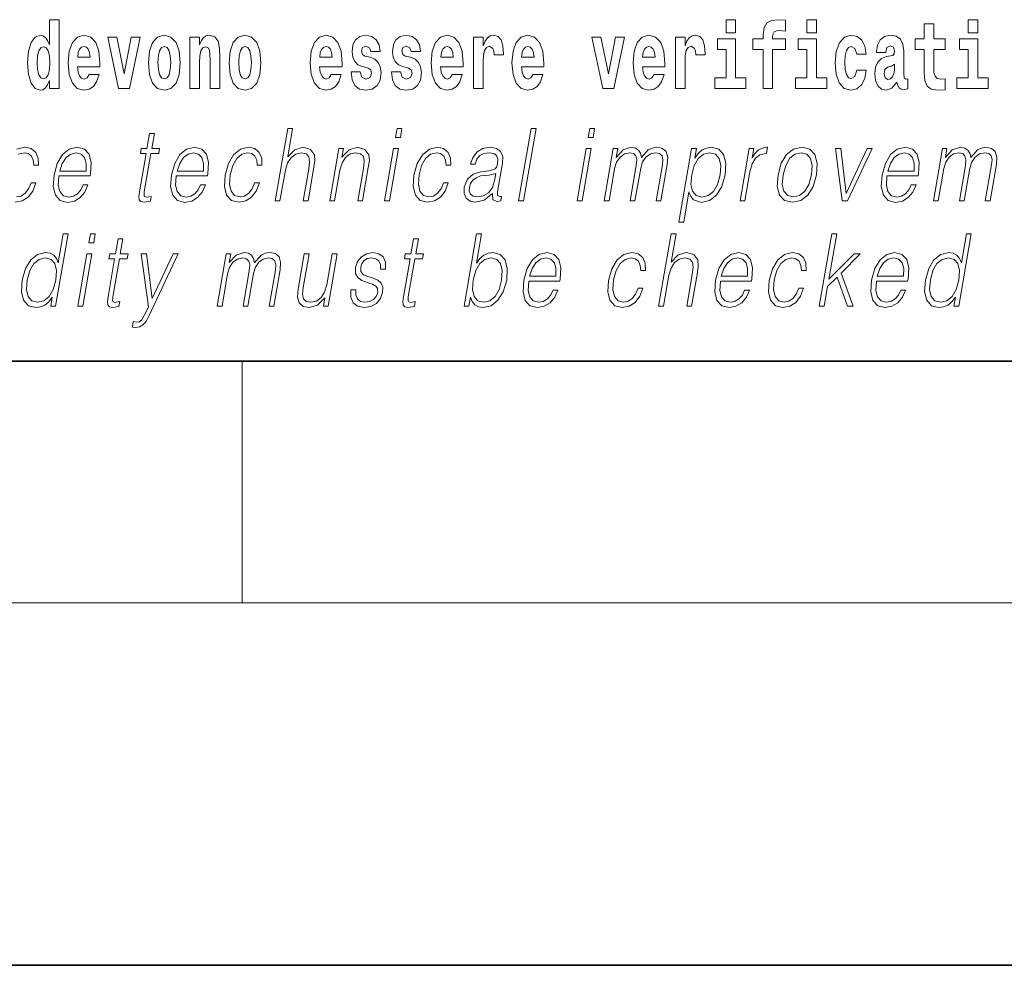
# Model space of a CAD drawing. Extents: x 0 to 420, y 0 to 297.
# Drawn here: x 358 to 374, y 0 to 16 of the extents above; entities that cross this region are included whole.
import ezdxf

# ---------------------------------------------------------------- set-up
doc = ezdxf.new("R2010")
doc.units = 0

msp = doc.modelspace()

# ---------------------------------------------------------------- linework, layer by layer
at = {"color": 7, "lineweight": 35}
for p, q in [((20, 10), (410, 10)), ((230, 10), (410, 10)), ((0, 0), (420, 0))]:
    msp.add_line(p, q, dxfattribs=at)
at = {"color": 7, "lineweight": 13}
for p, q in [((361.25, 6), (361.25, 10)), ((414, 6), (16, 6))]:
    msp.add_line(p, q, dxfattribs=at)
for points in [[(358.059, 14.648), (358.059, 14.517), (358.218, 14.517), (358.218, 15.655), (358.059, 15.655), (358.059, 15.238), (358.027, 15.309), (357.991, 15.36), (357.951, 15.389), (357.905, 15.398), (357.82, 15.366), (357.754, 15.278), (357.711, 15.135), (357.695, 14.943), (357.711, 14.75), (357.754, 14.606), (357.82, 14.517), (357.905, 14.487), (357.952, 14.496), (357.992, 14.525), (358.027, 14.575)], [(369.26, 15.655), (369.26, 15.439), (369.417, 15.439), (369.417, 15.655)], [(369.702, 15.162), (369.873, 15.162), (369.873, 14.517), (370.029, 14.517), (370.029, 15.162), (370.241, 15.162), (370.241, 15.339), (370.029, 15.339), (370.029, 15.376), (370.036, 15.422), (370.057, 15.452), (370.093, 15.468), (370.144, 15.474), (370.242, 15.466), (370.242, 15.647), (370.126, 15.655), (370.013, 15.642), (369.934, 15.603), (369.887, 15.527), (369.873, 15.406), (369.873, 15.339), (369.702, 15.339)], [(370.596, 15.655), (370.596, 15.439), (370.753, 15.439), (370.753, 15.655)], [(373.268, 15.655), (373.268, 15.439), (373.424, 15.439), (373.424, 15.655)], [(372.885, 15.339), (372.695, 15.339), (372.695, 15.588), (372.539, 15.588), (372.539, 15.339), (372.39, 15.339), (372.39, 15.162), (372.539, 15.162), (372.539, 14.783), (372.549, 14.647), (372.585, 14.555), (372.652, 14.504), (372.759, 14.487), (372.885, 14.495), (372.885, 14.675), (372.812, 14.669), (372.752, 14.682), (372.717, 14.72), (372.7, 14.782), (372.695, 14.864), (372.695, 15.162), (372.885, 15.162)], [(358.715, 14.745), (358.681, 14.691), (358.634, 14.672), (358.591, 14.685), (358.558, 14.723), (358.534, 14.786), (358.523, 14.873), (358.894, 14.873), (358.895, 14.931), (358.878, 15.132), (358.826, 15.279), (358.742, 15.368), (358.629, 15.398), (358.522, 15.366), (358.438, 15.278), (358.385, 15.133), (358.367, 14.943), (358.385, 14.75), (358.438, 14.606), (358.519, 14.517), (358.626, 14.487), (358.715, 14.503), (358.786, 14.549), (358.84, 14.628), (358.881, 14.745)], [(359.023, 15.368), (359.202, 14.517), (359.385, 14.517), (359.561, 15.368), (359.414, 15.368), (359.295, 14.756), (359.172, 15.368)], [(359.697, 14.942), (359.714, 14.747), (359.766, 14.604), (359.85, 14.517), (359.961, 14.487), (360.07, 14.517), (360.154, 14.604), (360.206, 14.747), (360.225, 14.942), (360.206, 15.135), (360.154, 15.279), (360.069, 15.366), (359.959, 15.398), (359.85, 15.366), (359.766, 15.279), (359.714, 15.135)], [(360.383, 15.368), (360.383, 14.517), (360.542, 14.517), (360.542, 14.94), (360.546, 15.056), (360.563, 15.138), (360.595, 15.187), (360.645, 15.205), (360.686, 15.189), (360.708, 15.148), (360.716, 15.08), (360.718, 14.991), (360.718, 14.517), (360.877, 14.517), (360.877, 15.034), (360.871, 15.186), (360.849, 15.3), (360.798, 15.371), (360.707, 15.397), (360.654, 15.387), (360.61, 15.358), (360.573, 15.309), (360.542, 15.238), (360.542, 15.368)], [(361.032, 14.942), (361.05, 14.747), (361.102, 14.604), (361.185, 14.517), (361.296, 14.487), (361.406, 14.517), (361.49, 14.604), (361.542, 14.747), (361.56, 14.942), (361.542, 15.135), (361.49, 15.279), (361.405, 15.366), (361.295, 15.398), (361.185, 15.366), (361.102, 15.279), (361.05, 15.135)], [(362.722, 14.745), (362.689, 14.691), (362.641, 14.672), (362.599, 14.685), (362.566, 14.723), (362.541, 14.786), (362.53, 14.873), (362.902, 14.873), (362.903, 14.931), (362.885, 15.132), (362.833, 15.279), (362.75, 15.368), (362.637, 15.398), (362.529, 15.366), (362.446, 15.278), (362.393, 15.133), (362.375, 14.943), (362.393, 14.75), (362.446, 14.606), (362.527, 14.517), (362.633, 14.487), (362.722, 14.503), (362.793, 14.549), (362.848, 14.628), (362.889, 14.745)], [(363.333, 14.854), (363.377, 14.824), (363.392, 14.767), (363.368, 14.698), (363.297, 14.671), (363.229, 14.702), (363.203, 14.791), (363.052, 14.791), (363.067, 14.661), (363.115, 14.564), (363.191, 14.507), (363.296, 14.487), (363.403, 14.507), (363.482, 14.564), (363.531, 14.656), (363.548, 14.78), (363.535, 14.875), (363.502, 14.948), (363.446, 15), (363.366, 15.032), (363.279, 15.053), (363.238, 15.08), (363.223, 15.137), (363.241, 15.192), (363.294, 15.216), (363.355, 15.19), (363.379, 15.129), (363.531, 15.129), (363.531, 15.132), (363.514, 15.24), (363.468, 15.324), (363.393, 15.378), (363.296, 15.397), (363.198, 15.378), (363.127, 15.322), (363.083, 15.236), (363.068, 15.125), (363.079, 15.034), (363.113, 14.961), (363.166, 14.908), (363.239, 14.878)], [(364.001, 14.854), (364.045, 14.824), (364.06, 14.767), (364.036, 14.698), (363.965, 14.671), (363.897, 14.702), (363.87, 14.791), (363.72, 14.791), (363.735, 14.661), (363.783, 14.564), (363.859, 14.507), (363.964, 14.487), (364.071, 14.507), (364.15, 14.564), (364.199, 14.656), (364.216, 14.78), (364.203, 14.875), (364.17, 14.948), (364.113, 15), (364.034, 15.032), (363.947, 15.053), (363.906, 15.08), (363.89, 15.137), (363.909, 15.192), (363.961, 15.216), (364.022, 15.19), (364.047, 15.129), (364.199, 15.129), (364.199, 15.132), (364.182, 15.24), (364.136, 15.324), (364.061, 15.378), (363.964, 15.397), (363.866, 15.378), (363.795, 15.322), (363.751, 15.236), (363.736, 15.125), (363.747, 15.034), (363.781, 14.961), (363.834, 14.908), (363.907, 14.878)], [(364.726, 14.745), (364.693, 14.691), (364.645, 14.672), (364.603, 14.685), (364.569, 14.723), (364.545, 14.786), (364.534, 14.873), (364.906, 14.873), (364.907, 14.931), (364.889, 15.132), (364.837, 15.279), (364.754, 15.368), (364.641, 15.398), (364.533, 15.366), (364.45, 15.278), (364.396, 15.133), (364.379, 14.943), (364.396, 14.75), (364.45, 14.606), (364.531, 14.517), (364.637, 14.487), (364.726, 14.503), (364.797, 14.549), (364.851, 14.628), (364.892, 14.745)], [(365.08, 15.368), (365.08, 14.517), (365.24, 14.517), (365.24, 14.95), (365.243, 15.064), (365.26, 15.146), (365.291, 15.197), (365.342, 15.214), (365.398, 15.178), (365.414, 15.135), (365.419, 15.076), (365.419, 15.072), (365.574, 15.072), (365.574, 15.086), (365.564, 15.222), (365.535, 15.319), (365.485, 15.376), (365.413, 15.397), (365.355, 15.385), (365.308, 15.354), (365.27, 15.3), (365.24, 15.224), (365.24, 15.368)], [(366.062, 14.745), (366.029, 14.691), (365.981, 14.672), (365.939, 14.685), (365.905, 14.723), (365.881, 14.786), (365.87, 14.873), (366.242, 14.873), (366.243, 14.931), (366.225, 15.132), (366.173, 15.279), (366.09, 15.368), (365.976, 15.398), (365.869, 15.366), (365.786, 15.278), (365.732, 15.133), (365.714, 14.943), (365.732, 14.75), (365.786, 14.606), (365.867, 14.517), (365.973, 14.487), (366.062, 14.503), (366.133, 14.549), (366.187, 14.628), (366.228, 14.745)], [(367.038, 15.368), (367.217, 14.517), (367.4, 14.517), (367.576, 15.368), (367.429, 15.368), (367.31, 14.756), (367.187, 15.368)], [(368.066, 14.745), (368.032, 14.691), (367.985, 14.672), (367.942, 14.685), (367.909, 14.723), (367.885, 14.786), (367.874, 14.873), (368.245, 14.873), (368.246, 14.931), (368.229, 15.132), (368.176, 15.279), (368.093, 15.368), (367.98, 15.398), (367.872, 15.366), (367.789, 15.278), (367.736, 15.133), (367.718, 14.943), (367.736, 14.75), (367.789, 14.606), (367.87, 14.517), (367.977, 14.487), (368.066, 14.503), (368.137, 14.549), (368.191, 14.628), (368.232, 14.745)], [(368.419, 15.368), (368.419, 14.517), (368.579, 14.517), (368.579, 14.95), (368.583, 15.064), (368.599, 15.146), (368.63, 15.197), (368.681, 15.214), (368.738, 15.178), (368.753, 15.135), (368.759, 15.076), (368.759, 15.072), (368.913, 15.072), (368.913, 15.086), (368.903, 15.222), (368.874, 15.319), (368.824, 15.376), (368.752, 15.397), (368.695, 15.385), (368.648, 15.354), (368.609, 15.3), (368.579, 15.224), (368.579, 15.368)], [(369.588, 14.693), (369.417, 14.693), (369.417, 15.339), (369.116, 15.339), (369.116, 15.162), (369.26, 15.162), (369.26, 14.693), (369.071, 14.693), (369.071, 14.517), (369.588, 14.517)], [(370.924, 14.693), (370.753, 14.693), (370.753, 15.339), (370.452, 15.339), (370.452, 15.162), (370.596, 15.162), (370.596, 14.693), (370.407, 14.693), (370.407, 14.517), (370.924, 14.517)], [(371.422, 14.821), (371.391, 14.717), (371.327, 14.679), (371.283, 14.694), (371.25, 14.745), (371.23, 14.829), (371.223, 14.945), (371.23, 15.059), (371.251, 15.143), (371.284, 15.192), (371.327, 15.209), (371.391, 15.176), (371.421, 15.086), (371.577, 15.086), (371.554, 15.216), (371.504, 15.314), (371.428, 15.376), (371.331, 15.398), (371.22, 15.365), (371.136, 15.273), (371.081, 15.129), (371.063, 14.94), (371.081, 14.753), (371.132, 14.61), (371.213, 14.518), (371.321, 14.487), (371.423, 14.511), (371.502, 14.575), (371.554, 14.682), (371.577, 14.821)], [(371.902, 15.111), (371.92, 15.194), (371.977, 15.222), (372.029, 15.2), (372.046, 15.137), (372.04, 15.087), (372.018, 15.064), (371.978, 15.054), (371.916, 15.045), (371.831, 15.013), (371.77, 14.954), (371.734, 14.87), (371.721, 14.761), (371.734, 14.647), (371.77, 14.56), (371.829, 14.507), (371.909, 14.487), (372.004, 14.52), (372.087, 14.62), (372.1, 14.563), (372.123, 14.525), (372.156, 14.506), (372.204, 14.498), (372.267, 14.511), (372.267, 14.675), (372.241, 14.671), (372.205, 14.691), (372.198, 14.756), (372.198, 15.133), (372.185, 15.249), (372.145, 15.332), (372.075, 15.381), (371.977, 15.398), (371.881, 15.378), (371.81, 15.322), (371.765, 15.235), (371.75, 15.124), (371.75, 15.111)], [(373.595, 14.693), (373.424, 14.693), (373.424, 15.339), (373.124, 15.339), (373.124, 15.162), (373.268, 15.162), (373.268, 14.693), (373.078, 14.693), (373.078, 14.517), (373.595, 14.517)], [(357.958, 15.208), (358.003, 15.19), (358.037, 15.141), (358.059, 15.057), (358.067, 14.943), (358.059, 14.828), (358.037, 14.744), (358.002, 14.693), (357.958, 14.677), (357.915, 14.693), (357.881, 14.744), (357.86, 14.828), (357.854, 14.943), (357.86, 15.057), (357.881, 15.14), (357.915, 15.19)], [(358.732, 15.037), (358.526, 15.037), (358.535, 15.11), (358.558, 15.165), (358.59, 15.2), (358.629, 15.213), (358.67, 15.2), (358.702, 15.167), (358.722, 15.111)], [(359.961, 15.209), (360.005, 15.192), (360.038, 15.141), (360.058, 15.057), (360.066, 14.943), (360.058, 14.828), (360.038, 14.744), (360.005, 14.693), (359.961, 14.677), (359.915, 14.693), (359.882, 14.745), (359.862, 14.831), (359.855, 14.95), (359.862, 15.061), (359.883, 15.141), (359.916, 15.192)], [(361.296, 15.209), (361.341, 15.192), (361.374, 15.141), (361.394, 15.057), (361.402, 14.943), (361.394, 14.828), (361.374, 14.744), (361.341, 14.693), (361.296, 14.677), (361.251, 14.693), (361.218, 14.745), (361.198, 14.831), (361.191, 14.95), (361.198, 15.061), (361.219, 15.141), (361.252, 15.192)], [(362.74, 15.037), (362.534, 15.037), (362.542, 15.11), (362.566, 15.165), (362.598, 15.2), (362.637, 15.213), (362.678, 15.2), (362.71, 15.167), (362.73, 15.111)], [(364.744, 15.037), (364.537, 15.037), (364.546, 15.11), (364.569, 15.165), (364.602, 15.2), (364.641, 15.213), (364.682, 15.2), (364.714, 15.167), (364.734, 15.111)], [(366.08, 15.037), (365.873, 15.037), (365.882, 15.11), (365.905, 15.165), (365.938, 15.2), (365.976, 15.213), (366.017, 15.2), (366.05, 15.167), (366.07, 15.111)], [(368.083, 15.037), (367.877, 15.037), (367.886, 15.11), (367.909, 15.165), (367.941, 15.2), (367.98, 15.213), (368.021, 15.2), (368.053, 15.167), (368.073, 15.111)], [(372.044, 14.821), (372.035, 14.756), (372.012, 14.707), (371.978, 14.675), (371.937, 14.666), (371.891, 14.693), (371.874, 14.763), (371.888, 14.831), (371.928, 14.867), (371.995, 14.886), (372.044, 14.919)], [(361.795, 12.654), (361.875, 12.654), (361.964, 13.164), (362, 13.285), (362.059, 13.375), (362.136, 13.431), (362.228, 13.453), (362.311, 13.435), (362.355, 13.385), (362.365, 13.3), (362.351, 13.179), (362.26, 12.654), (362.34, 12.654), (362.432, 13.181), (362.451, 13.318), (362.445, 13.42), (362.378, 13.508), (362.259, 13.542), (362.119, 13.502), (362.002, 13.385), (362.084, 13.854), (362.004, 13.854)], [(363.788, 13.703), (363.868, 13.703), (363.894, 13.854), (363.814, 13.854)], [(365.825, 12.654), (365.905, 12.654), (366.113, 13.854), (366.033, 13.854)], [(366.976, 13.703), (367.056, 13.703), (367.082, 13.854), (367.002, 13.854)], [(359.796, 13.769), (359.716, 13.769), (359.673, 13.52), (359.578, 13.52), (359.564, 13.438), (359.658, 13.438), (359.549, 12.807), (359.539, 12.729), (359.546, 12.674), (359.574, 12.644), (359.628, 12.632), (359.73, 12.65), (359.744, 12.73), (359.664, 12.714), (359.625, 12.735), (359.629, 12.807), (359.739, 13.438), (359.867, 13.438), (359.881, 13.52), (359.753, 13.52)], [(358.215, 13.068), (358.732, 13.068), (358.738, 13.101), (358.749, 13.288), (358.716, 13.426), (358.637, 13.512), (358.519, 13.542), (358.386, 13.51), (358.275, 13.421), (358.189, 13.276), (358.135, 13.083), (358.122, 12.891), (358.157, 12.749), (358.237, 12.66), (358.358, 12.63), (358.472, 12.652), (358.568, 12.709), (358.646, 12.801), (358.697, 12.921), (358.617, 12.921), (358.578, 12.836), (358.523, 12.772), (358.456, 12.732), (358.379, 12.719), (358.291, 12.74), (358.232, 12.809), (358.205, 12.916), (358.215, 13.063)], [(360.159, 13.068), (360.675, 13.068), (360.681, 13.101), (360.692, 13.288), (360.659, 13.426), (360.58, 13.512), (360.463, 13.542), (360.329, 13.51), (360.219, 13.421), (360.132, 13.276), (360.078, 13.083), (360.065, 12.891), (360.101, 12.749), (360.18, 12.66), (360.302, 12.63), (360.415, 12.652), (360.512, 12.709), (360.589, 12.801), (360.641, 12.921), (360.56, 12.921), (360.522, 12.836), (360.467, 12.772), (360.399, 12.732), (360.322, 12.719), (360.234, 12.74), (360.175, 12.809), (360.148, 12.916), (360.158, 13.063)], [(361.455, 12.952), (361.414, 12.854), (361.357, 12.781), (361.289, 12.735), (361.213, 12.72), (361.124, 12.744), (361.065, 12.816), (361.039, 12.931), (361.05, 13.089), (361.093, 13.243), (361.159, 13.358), (361.242, 13.428), (361.339, 13.453), (361.408, 13.438), (361.461, 13.396), (361.491, 13.33), (361.499, 13.245), (361.576, 13.245), (361.572, 13.365), (361.532, 13.458), (361.457, 13.52), (361.354, 13.542), (361.221, 13.51), (361.107, 13.42), (361.021, 13.275), (360.966, 13.081), (360.954, 12.891), (360.99, 12.75), (361.071, 12.662), (361.191, 12.632), (361.307, 12.654), (361.406, 12.717), (361.482, 12.817), (361.535, 12.952)], [(362.698, 12.654), (362.778, 12.654), (362.866, 13.164), (362.902, 13.285), (362.961, 13.376), (363.037, 13.433), (363.128, 13.453), (363.21, 13.436), (363.255, 13.388), (363.267, 13.308), (363.255, 13.194), (363.161, 12.654), (363.241, 12.654), (363.337, 13.206), (363.354, 13.326), (363.346, 13.42), (363.279, 13.508), (363.159, 13.542), (363.018, 13.502), (362.901, 13.381), (362.926, 13.52), (362.848, 13.52)], [(364.581, 12.952), (364.54, 12.854), (364.483, 12.781), (364.415, 12.735), (364.339, 12.72), (364.25, 12.744), (364.191, 12.816), (364.165, 12.931), (364.176, 13.089), (364.219, 13.243), (364.285, 13.358), (364.368, 13.428), (364.465, 13.453), (364.534, 13.438), (364.587, 13.396), (364.617, 13.33), (364.625, 13.245), (364.702, 13.245), (364.698, 13.365), (364.658, 13.458), (364.583, 13.52), (364.48, 13.542), (364.347, 13.51), (364.233, 13.42), (364.147, 13.275), (364.092, 13.081), (364.08, 12.891), (364.116, 12.75), (364.197, 12.662), (364.317, 12.632), (364.433, 12.654), (364.532, 12.717), (364.608, 12.817), (364.661, 12.952)], [(365.394, 12.779), (365.392, 12.766), (365.4, 12.675), (365.47, 12.645), (365.529, 12.654), (365.542, 12.729), (365.512, 12.727), (365.473, 12.745), (365.477, 12.807), (365.559, 13.28), (365.561, 13.391), (365.527, 13.475), (365.456, 13.523), (365.351, 13.542), (365.232, 13.522), (365.137, 13.465), (365.067, 13.376), (365.027, 13.261), (365.106, 13.261), (365.135, 13.345), (365.184, 13.405), (365.25, 13.44), (365.335, 13.453), (365.413, 13.441), (365.461, 13.406), (365.48, 13.348), (365.475, 13.265), (365.46, 13.213), (365.435, 13.184), (365.395, 13.168), (365.334, 13.153), (365.199, 13.138), (365.075, 13.099), (364.977, 13.013), (364.926, 12.882), (364.923, 12.779), (364.956, 12.7), (365.02, 12.65), (365.112, 12.632), (365.255, 12.667)], [(367.241, 12.654), (367.321, 12.654), (367.414, 13.189), (367.447, 13.296), (367.503, 13.38), (367.577, 13.433), (367.664, 13.453), (367.726, 13.44), (367.764, 13.4), (367.779, 13.333), (367.773, 13.239), (367.671, 12.654), (367.751, 12.654), (367.845, 13.196), (367.876, 13.3), (367.932, 13.381), (368.005, 13.433), (368.093, 13.453), (368.157, 13.44), (368.198, 13.403), (368.212, 13.34), (368.204, 13.25), (368.101, 12.654), (368.181, 12.654), (368.286, 13.258), (368.293, 13.381), (368.267, 13.47), (368.205, 13.523), (368.111, 13.542), (368.038, 13.53), (367.971, 13.498), (367.858, 13.371), (367.844, 13.443), (367.81, 13.497), (367.759, 13.53), (367.69, 13.542), (367.553, 13.498), (367.441, 13.376), (367.466, 13.52), (367.391, 13.52)], [(368.477, 12.305), (368.557, 12.305), (368.643, 12.804), (368.675, 12.727), (368.719, 12.672), (368.852, 12.63), (368.986, 12.66), (369.098, 12.749), (369.186, 12.892), (369.242, 13.086), (369.253, 13.278), (369.217, 13.421), (369.136, 13.51), (369.014, 13.542), (368.934, 13.53), (368.863, 13.498), (368.798, 13.441), (368.741, 13.365), (368.768, 13.52), (368.688, 13.52)], [(369.489, 12.654), (369.569, 12.654), (369.652, 13.134), (369.689, 13.266), (369.744, 13.361), (369.819, 13.418), (369.915, 13.438), (369.925, 13.438), (369.943, 13.542), (369.934, 13.542), (369.861, 13.53), (369.797, 13.5), (369.74, 13.445), (369.69, 13.368), (369.717, 13.52), (369.639, 13.52)], [(370.119, 13.086), (370.105, 12.892), (370.143, 12.749), (370.228, 12.66), (370.358, 12.632), (370.498, 12.662), (370.613, 12.749), (370.7, 12.892), (370.756, 13.086), (370.767, 13.28), (370.73, 13.421), (370.645, 13.51), (370.516, 13.542), (370.376, 13.51), (370.26, 13.421), (370.172, 13.278)], [(371.922, 13.068), (372.439, 13.068), (372.444, 13.101), (372.456, 13.288), (372.422, 13.426), (372.343, 13.512), (372.226, 13.542), (372.092, 13.51), (371.982, 13.421), (371.895, 13.276), (371.842, 13.083), (371.828, 12.891), (371.864, 12.749), (371.943, 12.66), (372.065, 12.63), (372.178, 12.652), (372.275, 12.709), (372.352, 12.801), (372.404, 12.921), (372.324, 12.921), (372.285, 12.836), (372.23, 12.772), (372.163, 12.732), (372.086, 12.719), (371.997, 12.74), (371.938, 12.809), (371.912, 12.916), (371.921, 13.063)], [(372.69, 12.654), (372.77, 12.654), (372.863, 13.189), (372.896, 13.296), (372.952, 13.38), (373.025, 13.433), (373.113, 13.453), (373.175, 13.44), (373.213, 13.4), (373.228, 13.333), (373.221, 13.239), (373.12, 12.654), (373.2, 12.654), (373.294, 13.196), (373.325, 13.3), (373.381, 13.381), (373.454, 13.433), (373.541, 13.453), (373.606, 13.44), (373.646, 13.403), (373.661, 13.34), (373.653, 13.25), (373.549, 12.654), (373.63, 12.654), (373.734, 13.258), (373.741, 13.381), (373.715, 13.47), (373.654, 13.523), (373.559, 13.542), (373.487, 13.53), (373.42, 13.498), (373.307, 13.371), (373.293, 13.443), (373.259, 13.497), (373.208, 13.53), (373.139, 13.542), (373.002, 13.498), (372.89, 13.376), (372.915, 13.52), (372.84, 13.52)], [(358.23, 13.149), (358.272, 13.276), (358.334, 13.371), (358.412, 13.431), (358.503, 13.453), (358.583, 13.431), (358.64, 13.373), (358.666, 13.276), (358.664, 13.149)], [(360.173, 13.149), (360.215, 13.276), (360.277, 13.371), (360.355, 13.431), (360.446, 13.453), (360.526, 13.431), (360.583, 13.373), (360.609, 13.276), (360.607, 13.149)], [(363.605, 12.654), (363.685, 12.654), (363.836, 13.52), (363.756, 13.52)], [(366.794, 12.654), (366.874, 12.654), (367.024, 13.52), (366.944, 13.52)], [(368.69, 13.086), (368.732, 13.243), (368.797, 13.358), (368.883, 13.428), (368.987, 13.453), (369.081, 13.428), (369.144, 13.358), (369.169, 13.243), (369.16, 13.086), (369.115, 12.927), (369.049, 12.812), (368.962, 12.742), (368.859, 12.719), (368.765, 12.742), (368.704, 12.814), (368.677, 12.929)], [(370.202, 13.086), (370.245, 13.243), (370.311, 13.358), (370.397, 13.428), (370.501, 13.453), (370.595, 13.428), (370.658, 13.358), (370.683, 13.243), (370.673, 13.086), (370.628, 12.927), (370.563, 12.814), (370.476, 12.744), (370.373, 12.72), (370.279, 12.744), (370.216, 12.814), (370.189, 12.927)], [(371.179, 12.654), (371.268, 12.654), (371.678, 13.52), (371.595, 13.52), (371.248, 12.776), (371.156, 13.52), (371.069, 13.52)], [(371.936, 13.149), (371.978, 13.276), (372.04, 13.371), (372.119, 13.431), (372.209, 13.453), (372.29, 13.431), (372.346, 13.373), (372.372, 13.276), (372.37, 13.149)], [(365.448, 13.109), (365.428, 12.987), (365.39, 12.874), (365.326, 12.791), (365.239, 12.737), (365.137, 12.72), (365.074, 12.732), (365.03, 12.764), (365.008, 12.816), (365.009, 12.884), (365.029, 12.944), (365.068, 12.996), (365.123, 13.036), (365.196, 13.068), (365.336, 13.079)], [(358.368, 12.112), (358.288, 12.112), (358.204, 11.628), (358.173, 11.702), (358.129, 11.757), (358.069, 11.788), (357.995, 11.8), (357.863, 11.768), (357.75, 11.68), (357.662, 11.536), (357.607, 11.344), (357.595, 11.151), (357.632, 11.009), (357.711, 10.919), (357.831, 10.889), (357.91, 10.9), (357.98, 10.93), (358.046, 10.984), (358.105, 11.059), (358.08, 10.912), (358.16, 10.912)], [(358.712, 11.962), (358.792, 11.962), (358.818, 12.112), (358.738, 12.112)], [(364.922, 10.912), (365.002, 10.912), (365.028, 11.062), (365.056, 10.987), (365.101, 10.932), (365.161, 10.9), (365.235, 10.889), (365.369, 10.919), (365.483, 11.009), (365.57, 11.151), (365.627, 11.344), (365.637, 11.536), (365.601, 11.68), (365.519, 11.768), (365.399, 11.8), (365.319, 11.788), (365.247, 11.755), (365.182, 11.7), (365.125, 11.625), (365.21, 12.112), (365.13, 12.112)], [(368.142, 10.912), (368.222, 10.912), (368.311, 11.423), (368.347, 11.543), (368.406, 11.633), (368.483, 11.69), (368.575, 11.712), (368.658, 11.693), (368.702, 11.643), (368.712, 11.558), (368.698, 11.438), (368.607, 10.912), (368.687, 10.912), (368.779, 11.439), (368.798, 11.576), (368.792, 11.678), (368.725, 11.767), (368.606, 11.8), (368.466, 11.76), (368.349, 11.643), (368.431, 12.112), (368.351, 12.112)], [(370.801, 10.912), (370.881, 10.912), (370.938, 11.238), (371.096, 11.394), (371.27, 10.912), (371.362, 10.912), (371.164, 11.461), (371.48, 11.778), (371.378, 11.778), (370.959, 11.358), (371.09, 12.112), (371.01, 12.112)], [(373.318, 12.112), (373.238, 12.112), (373.154, 11.628), (373.122, 11.702), (373.078, 11.757), (373.018, 11.788), (372.944, 11.8), (372.812, 11.768), (372.699, 11.68), (372.612, 11.536), (372.557, 11.344), (372.545, 11.151), (372.581, 11.009), (372.66, 10.919), (372.781, 10.889), (372.859, 10.9), (372.93, 10.93), (372.995, 10.984), (373.055, 11.059), (373.029, 10.912), (373.109, 10.912)], [(359.276, 12.027), (359.196, 12.027), (359.152, 11.778), (359.058, 11.778), (359.043, 11.696), (359.138, 11.696), (359.029, 11.066), (359.019, 10.987), (359.025, 10.932), (359.054, 10.902), (359.108, 10.89), (359.21, 10.909), (359.224, 10.989), (359.143, 10.972), (359.104, 10.994), (359.109, 11.066), (359.218, 11.696), (359.346, 11.696), (359.361, 11.778), (359.232, 11.778)], [(364.165, 12.027), (364.085, 12.027), (364.042, 11.778), (363.947, 11.778), (363.933, 11.696), (364.027, 11.696), (363.918, 11.066), (363.908, 10.987), (363.915, 10.932), (363.943, 10.902), (363.997, 10.89), (364.099, 10.909), (364.113, 10.989), (364.033, 10.972), (363.994, 10.994), (363.998, 11.066), (364.108, 11.696), (364.236, 11.696), (364.25, 11.778), (364.122, 11.778)], [(358.53, 10.912), (358.61, 10.912), (358.76, 11.778), (358.68, 11.778)], [(359.704, 10.744), (360.191, 11.778), (360.108, 11.778), (359.761, 11.039), (359.665, 11.778), (359.579, 11.778), (359.697, 10.902), (359.646, 10.794), (359.58, 10.683), (359.545, 10.655), (359.5, 10.645), (359.447, 10.657), (359.431, 10.565), (359.486, 10.557), (359.552, 10.568), (359.607, 10.602), (359.658, 10.66)], [(360.834, 10.912), (360.915, 10.912), (361.008, 11.448), (361.041, 11.555), (361.097, 11.638), (361.17, 11.691), (361.258, 11.712), (361.319, 11.698), (361.358, 11.658), (361.373, 11.591), (361.366, 11.498), (361.264, 10.912), (361.344, 10.912), (361.439, 11.454), (361.47, 11.558), (361.526, 11.64), (361.599, 11.691), (361.686, 11.712), (361.751, 11.698), (361.791, 11.661), (361.805, 11.598), (361.798, 11.508), (361.694, 10.912), (361.774, 10.912), (361.879, 11.516), (361.886, 11.64), (361.86, 11.728), (361.799, 11.782), (361.704, 11.8), (361.631, 11.788), (361.565, 11.757), (361.452, 11.63), (361.437, 11.702), (361.404, 11.755), (361.352, 11.788), (361.284, 11.8), (361.147, 11.757), (361.035, 11.635), (361.06, 11.778), (360.985, 11.778)], [(362.82, 11.778), (362.74, 11.778), (362.651, 11.266), (362.614, 11.144), (362.556, 11.054), (362.478, 10.996), (362.386, 10.977), (362.308, 10.991), (362.263, 11.036), (362.248, 11.111), (362.259, 11.219), (362.356, 11.778), (362.276, 11.778), (362.175, 11.196), (362.164, 11.061), (362.192, 10.965), (362.256, 10.909), (362.356, 10.889), (362.498, 10.927), (362.617, 11.051), (362.593, 10.912), (362.67, 10.912)], [(363.048, 11.182), (363.047, 11.061), (363.085, 10.967), (363.16, 10.91), (363.267, 10.889), (363.38, 10.909), (363.471, 10.959), (363.538, 11.037), (363.574, 11.137), (363.576, 11.228), (363.551, 11.294), (363.494, 11.343), (363.405, 11.381), (363.314, 11.409), (363.249, 11.439), (363.213, 11.486), (363.211, 11.563), (363.231, 11.621), (363.27, 11.67), (363.325, 11.7), (363.392, 11.712), (363.463, 11.698), (363.512, 11.661), (363.537, 11.603), (363.54, 11.525), (363.623, 11.525), (363.619, 11.64), (363.582, 11.727), (363.509, 11.78), (363.409, 11.8), (363.306, 11.78), (363.223, 11.73), (363.16, 11.65), (363.126, 11.55), (363.124, 11.453), (363.161, 11.388), (363.23, 11.339), (363.333, 11.301), (363.408, 11.274), (363.462, 11.246), (363.491, 11.204), (363.492, 11.139), (363.467, 11.072), (363.422, 11.022), (363.359, 10.989), (363.278, 10.977), (363.206, 10.992), (363.156, 11.034), (363.13, 11.099), (363.131, 11.182)], [(365.992, 11.326), (366.509, 11.326), (366.514, 11.359), (366.525, 11.546), (366.492, 11.685), (366.413, 11.77), (366.296, 11.8), (366.162, 11.768), (366.052, 11.68), (365.965, 11.535), (365.912, 11.341), (365.898, 11.149), (365.934, 11.007), (366.013, 10.919), (366.135, 10.889), (366.248, 10.91), (366.345, 10.967), (366.422, 11.059), (366.474, 11.179), (366.394, 11.179), (366.355, 11.094), (366.3, 11.031), (366.233, 10.991), (366.156, 10.977), (366.067, 10.999), (366.008, 11.067), (365.982, 11.174), (365.991, 11.321)], [(367.802, 11.211), (367.761, 11.112), (367.704, 11.039), (367.636, 10.994), (367.56, 10.979), (367.471, 11.002), (367.412, 11.074), (367.386, 11.189), (367.397, 11.348), (367.44, 11.501), (367.506, 11.616), (367.589, 11.686), (367.686, 11.712), (367.755, 11.696), (367.808, 11.655), (367.838, 11.588), (367.846, 11.503), (367.923, 11.503), (367.919, 11.623), (367.879, 11.717), (367.804, 11.778), (367.701, 11.8), (367.568, 11.768), (367.454, 11.678), (367.368, 11.533), (367.313, 11.339), (367.301, 11.149), (367.337, 11.009), (367.418, 10.92), (367.538, 10.89), (367.654, 10.912), (367.753, 10.975), (367.829, 11.076), (367.882, 11.211)], [(369.165, 11.326), (369.681, 11.326), (369.687, 11.359), (369.698, 11.546), (369.665, 11.685), (369.586, 11.77), (369.469, 11.8), (369.335, 11.768), (369.225, 11.68), (369.138, 11.535), (369.084, 11.341), (369.071, 11.149), (369.107, 11.007), (369.186, 10.919), (369.308, 10.889), (369.421, 10.91), (369.518, 10.967), (369.595, 11.059), (369.646, 11.179), (369.566, 11.179), (369.528, 11.094), (369.472, 11.031), (369.405, 10.991), (369.328, 10.977), (369.24, 10.999), (369.181, 11.067), (369.154, 11.174), (369.164, 11.321)], [(370.461, 11.211), (370.42, 11.112), (370.363, 11.039), (370.295, 10.994), (370.219, 10.979), (370.13, 11.002), (370.071, 11.074), (370.044, 11.189), (370.056, 11.348), (370.099, 11.501), (370.165, 11.616), (370.248, 11.686), (370.345, 11.712), (370.414, 11.696), (370.467, 11.655), (370.497, 11.588), (370.505, 11.503), (370.582, 11.503), (370.578, 11.623), (370.538, 11.717), (370.463, 11.778), (370.36, 11.8), (370.227, 11.768), (370.113, 11.678), (370.027, 11.533), (369.972, 11.339), (369.96, 11.149), (369.996, 11.009), (370.077, 10.92), (370.197, 10.89), (370.313, 10.912), (370.412, 10.975), (370.488, 11.076), (370.541, 11.211)], [(371.747, 11.326), (372.264, 11.326), (372.27, 11.359), (372.281, 11.546), (372.248, 11.685), (372.169, 11.77), (372.051, 11.8), (371.918, 11.768), (371.808, 11.68), (371.721, 11.535), (371.667, 11.341), (371.654, 11.149), (371.689, 11.007), (371.769, 10.919), (371.89, 10.889), (372.004, 10.91), (372.1, 10.967), (372.178, 11.059), (372.229, 11.179), (372.149, 11.179), (372.11, 11.094), (372.055, 11.031), (371.988, 10.991), (371.911, 10.977), (371.823, 10.999), (371.764, 11.067), (371.737, 11.174), (371.747, 11.321)], [(357.69, 11.344), (357.732, 11.501), (357.799, 11.616), (357.886, 11.686), (357.99, 11.712), (358.085, 11.686), (358.146, 11.616), (358.173, 11.501), (358.162, 11.344), (358.118, 11.186), (358.053, 11.071), (357.966, 11.001), (357.863, 10.977), (357.767, 11.001), (357.706, 11.072), (357.679, 11.187)], [(365.073, 11.344), (365.115, 11.501), (365.181, 11.616), (365.267, 11.686), (365.371, 11.712), (365.466, 11.686), (365.527, 11.616), (365.554, 11.501), (365.544, 11.344), (365.5, 11.186), (365.434, 11.071), (365.347, 11.001), (365.244, 10.977), (365.149, 11.001), (365.087, 11.072), (365.06, 11.187)], [(366.006, 11.408), (366.048, 11.535), (366.11, 11.63), (366.189, 11.69), (366.279, 11.712), (366.359, 11.69), (366.416, 11.631), (366.442, 11.535), (366.44, 11.408)], [(369.179, 11.408), (369.221, 11.535), (369.283, 11.63), (369.361, 11.69), (369.452, 11.712), (369.532, 11.69), (369.589, 11.631), (369.615, 11.535), (369.613, 11.408)], [(371.762, 11.408), (371.804, 11.535), (371.866, 11.63), (371.944, 11.69), (372.035, 11.712), (372.115, 11.69), (372.172, 11.631), (372.198, 11.535), (372.196, 11.408)], [(372.64, 11.344), (372.682, 11.501), (372.748, 11.616), (372.835, 11.686), (372.94, 11.712), (373.034, 11.686), (373.095, 11.616), (373.122, 11.501), (373.111, 11.344), (373.067, 11.186), (373.002, 11.071), (372.915, 11.001), (372.812, 10.977), (372.716, 11.001), (372.655, 11.072), (372.628, 11.187)]]:
    msp.add_lwpolyline(points, close=True, dxfattribs=at)
for points in [[(357.543, 13.428), (357.639, 13.453), (357.708, 13.438), (357.761, 13.396), (357.791, 13.33), (357.799, 13.245), (357.876, 13.245), (357.872, 13.365), (357.832, 13.458), (357.757, 13.52), (357.654, 13.542), (357.521, 13.51)], [(357.491, 12.632), (357.607, 12.654), (357.706, 12.717), (357.782, 12.817), (357.835, 12.952), (357.755, 12.952), (357.714, 12.854), (357.657, 12.781), (357.589, 12.735), (357.513, 12.72)]]:
    msp.add_lwpolyline(points, dxfattribs=at)

doc.saveas('drawing.dxf')
